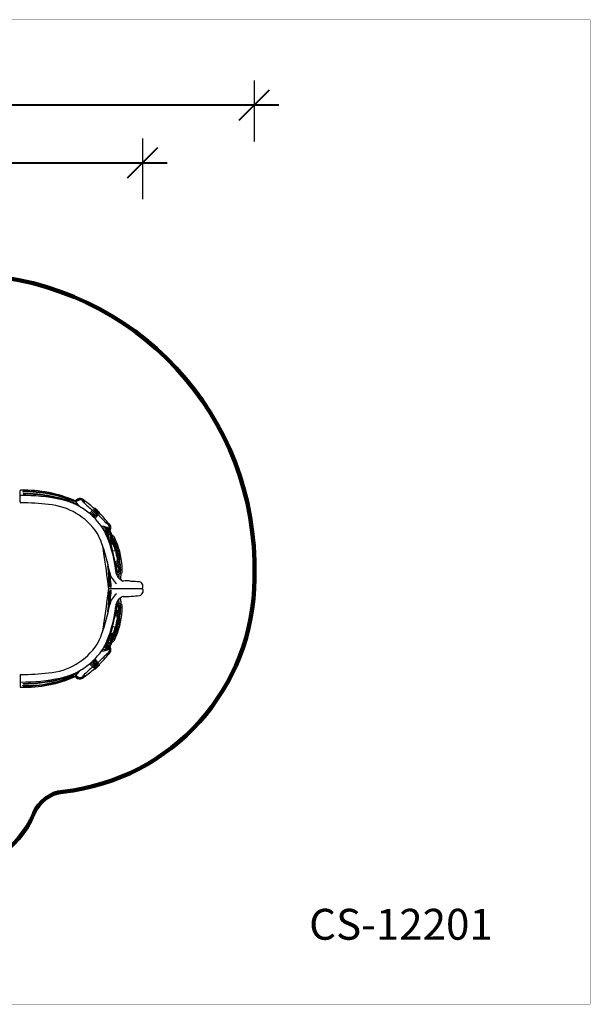
# Model space of a CAD drawing. Units: millimetres. Extents: x -2400 to 18280, y 787 to 14561.
# Drawn here: x 10303 to 18280, y 787 to 14561 of the extents above; entities that cross this region are included whole.
import ezdxf

# ---------------------------------------------------------------- set-up
doc = ezdxf.new("R2010")
doc.units = ezdxf.units.MM
doc.layers.add('DiKom', color=7, linetype='Continuous')
doc.layers.add('QITELE', color=7, linetype='Continuous')
doc.layers.add('frame', color=7, linetype='Continuous', plot=False)
doc.styles.add('Qitele', font='txt')
doc.dimstyles.new('Qitele', dxfattribs={"dimscale": 85, "dimtxt": 4, "dimasz": 5, "dimexe": 4, "dimexo": 0, "dimgap": 3, "dimtad": 1, "dimdec": 0, "dimrnd": 10, "dimzin": 1, "dimtxsty": 'Standard', "dimblk": 'OBLIQUE', "dimcen": 5, "dimdle": 4, "dimclrd": 256, "dimclre": 256, "dimclrt": 256, "dimadec": 0, "dimazin": 0, "dimtfac": 1, "dimtdec": 0, "dimtmove": 0, "dimatfit": 3, "dimldrblk": 'OBLIQUE', "dimfxl": 6, "dimfxlon": 1, "dimlwd": 40, "dimlwe": 30, "dimarcsym": 0})

# ---------------------------------------------------------------- blocks, each defined once
blk = doc.blocks.new('_Oblique')
at = {"color": 0, "linetype": 'ByBlock', "lineweight": -2}
blk.add_line((-0.5, -0.5), (0.5, 0.5), dxfattribs=at)
blk = doc.blocks.new('*D6')
at = {"lineweight": 30, "transparency": 16777216}
for p, q in [((4422, 12050), (4422, 12900)), ((12023, 12050), (12023, 12900))]:
    blk.add_line(p, q, dxfattribs=at)
at = {"lineweight": 40, "transparency": 16777216}
blk.add_line((4082, 12560), (12363, 12560), dxfattribs=at)
at = {"layer": 'Defpoints', "color": 0, "transparency": 16777216}
for p in [(12023, 12560), (4422, 6662), (12023, 6634)]:
    blk.add_point(p, dxfattribs=at)
at = {"lineweight": 40, "transparency": 16777216, "xscale": 425, "yscale": 425, "zscale": 425, "rotation": 180}
blk.add_blockref('_Oblique', (4422, 12560), dxfattribs=at)
at = {"lineweight": 40, "transparency": 16777216, "xscale": 425, "yscale": 425, "zscale": 425}
blk.add_blockref('_Oblique', (12023, 12560), dxfattribs=at)
at = {"transparency": 16777216, "insert": (8222, 12993), "char_height": 340, "attachment_point": 5}
blk.add_mtext('7600', dxfattribs=at)
blk = doc.blocks.new('*D5')
at = {"lineweight": 30, "transparency": 16777216}
for p, q in [((2695, 12858), (2695, 13708)), ((13585, 12858), (13585, 13708))]:
    blk.add_line(p, q, dxfattribs=at)
at = {"lineweight": 40, "transparency": 16777216}
blk.add_line((2355, 13368), (13925, 13368), dxfattribs=at)
at = {"layer": 'Defpoints', "color": 0, "transparency": 16777216}
for p in [(13585, 13368), (13585, 6896), (2695, 6555)]:
    blk.add_point(p, dxfattribs=at)
at = {"lineweight": 40, "transparency": 16777216, "xscale": 425, "yscale": 425, "zscale": 425, "rotation": 180}
blk.add_blockref('_Oblique', (2695, 13368), dxfattribs=at)
at = {"lineweight": 40, "transparency": 16777216, "xscale": 425, "yscale": 425, "zscale": 425}
blk.add_blockref('_Oblique', (13585, 13368), dxfattribs=at)
at = {"transparency": 16777216, "insert": (8222, 13801), "char_height": 340, "attachment_point": 5}
blk.add_mtext('10890', dxfattribs=at)

msp = doc.modelspace()

# ---------------------------------------------------------------- linework, layer by layer
for p, q in [((10308.5, 7815.7), (10308.5, 7969.2)), ((11503.7, 7411.5), (11536.5, 7351.6)), ((11507.2, 7413.8), (11539.6, 7354.1)), ((11557.9, 7359.8), (11541.6, 7351)), ((11547.6, 7366.1), (11551.9, 7357)), ((11550.5, 7368.2), (11555.2, 7359)), ((11607.9, 7128.5), (11640.3, 7137.3)), ((11680, 7032.4), (11657, 7131.1)), ((11642.2, 6976.7), (11664.4, 6981.3)), ((11678.2, 6909.8), (11666.8, 6907.5)), ((11684.4, 6775.5), (11686, 6751.3)), ((11688.8, 6777.5), (11690.1, 6746.8)), ((11714.8, 6753.2), (11715.5, 6725.1)), ((12022.7, 6613.6), (12022.7, 6653.8)), ((12009.5, 6600.5), (11558.9, 6600.5)), ((12009.5, 6600.5), (11558.9, 6600.5)), ((11714.8, 6447.7), (11715.5, 6475.9)), ((12022.7, 6587.4), (12022.7, 6547.1)), ((11684.4, 6425.4), (11686, 6449.6)), ((11688.8, 6423.4), (11690.1, 6454.1)), ((11642.2, 6224.2), (11664.4, 6219.6)), ((11678.2, 6291.2), (11666.8, 6293.5)), ((11607.9, 6072.4), (11640.3, 6063.6)), ((11680, 6168.5), (11657, 6069.8)), ((11503.7, 5789.5), (11536.5, 5849.3)), ((11507.2, 5787.2), (11539.6, 5846.8)), ((11557.9, 5841.1), (11541.6, 5849.9)), ((11547.6, 5834.9), (11551.9, 5843.9)), ((11550.5, 5832.7), (11555.2, 5841.9)), ((10308.5, 5385.2), (10308.5, 5231.7))]:
    msp.add_line(p, q)
for centre, radius, start, end in [((10318.4, 7969.2), 9.95, 89.99827, 180.00637), ((10319.5, 7895), 11.3, 87.33813, 169.14881), ((10360.2, 6159.8), 1819.9, 66.60421, 91.31727), ((10301.6, 4942.6), 2963.7, 78.88429, 89.64262), ((10383, 6168.6), 1786, 67.6542, 90.95152), ((10392.5, 6242.3), 1718.6, 67.01738, 91.30021), ((10350.3, 5804.2), 2127.1, 75.42889, 89.79266), ((10356, 5832.4), 2092.6, 74.63159, 89.94606), ((10579, 6720.8), 1182.4, 63.83561, 74.98222), ((11144.8, 7785.6), 76.4, 80.72485, 151.82444), ((11143.7, 7779.7), 77.9, 61.29017, 147.88409), ((11142.8, 7776.2), 77.8, 65.82807, 145.77642), ((11150.9, 7800.5), 60.8, 354.68389, 84.06353), ((10321.4, 7815.7), 13, 180, 269.00816), ((10248.8, 3543.5), 4259.8, 83.81017, 89.02614), ((10627.4, 6869.1), 912.9, 33.75575, 84.92449), ((10673, 6923.5), 948.6, 32.00613, 77.83513), ((10607.6, 6787.4), 1105.2, 63.63952, 74.09065), ((11095.8, 7830.9), 20.5, 206.82953, 251.17379), ((11155.6, 7758.8), 84.8, 104.27949, 141.57817), ((11325.7, 7968.6), 283.9, 213.58558, 235.54891), ((11146.9, 7789.9), 52.6, 24.15777, 103.42989), ((11153.1, 7799.1), 52.7, 1.47281, 65.82807), ((11155.9, 7801.9), 52.7, 355.56835, 61.29017), ((12041.6, 8643), 1186.8, 224.48323, 232.92294), ((10276.6, 6490.3), 1630.9, 48.8894, 55.41905), ((11306.2, 7733.6), 45.1, 312.17867, 341.20511), ((11356.9, 7713.2), 9.88, 340.77733, 143.22536), ((11456, 7516.4), 221.8, 125.00561, 142.29605), ((11715.8, 7274.3), 556.8, 131.92791, 139.02842), ((12056.5, 6957.2), 1002.5, 134.1882, 138.12683), ((10879, 8060.7), 632.9, 314.86256, 321.20764), ((11334.9, 7691.1), 9.23, 343.74431, 131.38485), ((11116, 7829.4), 323.4, 314.07348, 326.49385), ((11348.4, 7679.6), 10.1, 339.31638, 117.34982), ((11271, 7763.2), 109.1, 317.29471, 330.75075), ((11156.6, 7787.3), 284.9, 314.14057, 327.77211), ((11362.5, 7667), 10.2, 344.05627, 117.40871), ((11021.4, 7974.8), 452, 318.79569, 322.37745), ((11370.7, 7701.9), 9.18, 340.90766, 119.51314), ((11376.8, 7655.3), 9.95, 333.57026, 116.7416), ((11546.6, 7518.4), 228.7, 132.71956, 139.50457), ((11383.4, 7690.8), 9.1, 331.8271, 116.23835), ((11453.7, 7602.7), 87.5, 123.43961, 140.46063), ((11388.7, 7641.9), 11.1, 323.60124, 101.86218), ((11396.4, 7678.4), 9.46, 343.47125, 121.6163), ((8965.4, 5076.4), 3530.1, 43.54127, 46.45325), ((11467, 7585.6), 91, 126.2099, 138.37101), ((11407.7, 7664), 11.9, 354.23009, 100.74163), ((11414.7, 7657.3), 2.23, 355.41859, 131.63078), ((11410.3, 7663.7), 9.28, 315.52247, 354.66004), ((10750, 6930.9), 986, 36.28221, 47.43866), ((11467.6, 7396.3), 74.9, 46.64111, 104.24414), ((11457, 7356), 96.6, 12.11156, 88.04773), ((11487.7, 7377.4), 87, 17.72852, 81.52877), ((11517.3, 7460.7), 60.3, 13.45149, 94.90765), ((11516.7, 7460), 57.8, 17.26612, 91.68635), ((11508, 7451.2), 65.1, 330.2008, 82.00769), ((11410.2, 7327.4), 164.4, 16.11857, 48.59844), ((11496.8, 7451.1), 63.3, 341.05917, 64.34145), ((11498, 7454.2), 77.4, 330.25338, 17.26612), ((11497.5, 7453.8), 81.2, 329.05449, 14.91831), ((10770.5, 7012.1), 715.5, 6.58871, 30.6006), ((12176.9, 9360.8), 2056, 250.07941, 251.94459), ((10031.1, 6693.6), 1621.2, 5.37774, 26.8648), ((10635.5, 6877.6), 1004, 19.70543, 32.58453), ((10546.4, 6833.7), 1099.5, 15.49861, 30.19188), ((11505.5, 7412.6), 2.09, 32.74635, 213.58369), ((11564.1, 7453.6), 63, 218.45944, 243.67834), ((11543.9, 7395.4), 7.89, 145.69225, 301.42021), ((11537.9, 7353), 1.99, 223.00462, 33.99392), ((11525.8, 7410.7), 15.9, 316.67716, 337.76688), ((11542.8, 7348.7), 2.6, 118.27024, 200.78904), ((10563, 6976.8), 1045.5, 17.43679, 20.78904), ((11549, 7367.1), 1.78, 36.02593, 217.79327), ((11606.9, 7388.2), 56.6, 192.11156, 230.18862), ((11373, 7339.6), 198, 354.90381, 9.72391), ((11463.7, 7332), 129.8, 342.80213, 35.3156), ((11588.7, 7320.3), 18.5, 174.90381, 244.96027), ((11359.3, 7331.7), 223.4, 349.21759, 18.86726), ((11467.9, 7299.7), 136.7, 354.25259, 26.39859), ((11465.5, 7290.7), 127.5, 350.78693, 8.75982), ((11571.7, 7291.6), 61.8, 27.16003, 67.3832), ((11576, 7278), 45.7, 348.95977, 52.40876), ((10685.8, 6854.4), 1049.7, 3.14321, 26.31485), ((8606.2, 6238.5), 3013.8, 11.27354, 19.41518), ((11642.3, 7307.1), 83.6, 191.74796, 213.94919), ((11341.4, 7104.5), 279.1, 26.76898, 33.94919), ((11338.5, 7830.8), 651.3, 291.52134, 293.9891), ((11579.1, 7215.7), 1.58, 193.58072, 16.18068), ((11595.3, 7286.7), 16.9, 169.28995, 256.60612), ((11621, 7263.9), 30.3, 167.85675, 236.23101), ((11631.9, 7230.7), 29, 163.82503, 239.27446), ((11639.5, 7281.4), 36, 172.60396, 197.76979), ((11505, 7262.4), 101.8, 346.56378, 13.74251), ((11650.3, 7198.4), 34, 158.4936, 231.75957), ((11528.9, 7239.4), 94.2, 342.37238, 0.15073), ((11687.5, 7253.4), 68.5, 166.62086, 197.07519), ((11609.5, 7239.7), 13.6, 0, 44.49845), ((11604.7, 7248.8), 33.8, 342.98151, 59.80363), ((11678.5, 7168.6), 49.4, 152.76757, 219.35989), ((11704.7, 7219.4), 70.3, 163.93971, 191.17716), ((11611.6, 7203.1), 25.8, 332.76757, 27.56885), ((11620.1, 7214.7), 33.6, 342.01269, 57.68584), ((11609.9, 7171.5), 39.7, 339.60683, 14.15274), ((11723.3, 7181.2), 74.9, 162.01269, 186.49063), ((11638.2, 7179.3), 28.6, 337.69578, 61.08976), ((11731.6, 7139.2), 73, 156.33255, 185.52732), ((11653.1, 7146.4), 24.9, 334.63499, 62.3981), ((-47143.8, -1108.3), 59196.2, 7.495588, 7.964798), ((11611.1, 7119.7), 9.34, 109.77233, 185.3002), ((12661.9, 7306), 1076.5, 190.01101, 197.47413), ((11645.2, 7124.8), 13.4, 27.97481, 111.53307), ((12266.5, 7224.7), 632.3, 187.94969, 199.17442), ((11683.6, 7137.7), 41.6, 151.2707, 177.55355), ((11749, 7108.5), 93.2, 162.53448, 168.04943), ((11644.6, 7141.3), 16.2, 342.53448, 26.61467), ((11644.6, 7112.6), 27.6, 319.46678, 343.14905), ((11722.9, 7108.3), 54.6, 149.88264, 185.5362), ((11665.1, 7106.9), 6.33, 338.78421, 58.25469), ((11624.2, 7060.1), 62.3, 316.31678, 343.70028), ((11648.6, 7088.8), 34.2, 314.50989, 324.13563), ((11664.3, 7110.5), 23.2, 335.60669, 66.42208), ((11725, 7071.5), 49.3, 143.34261, 181.87068), ((11669.8, 7073.9), 8.25, 322.02832, 38.27411), ((11743.2, 7028.1), 63.9, 141.76395, 174.31011), ((11660.9, 7063), 38.2, 30.14083, 57.09005), ((11678.3, 7045), 6.17, 336.77616, 42.97926), ((11724.4, 7000.1), 42.8, 132.83206, 165.55332), ((11672.1, 7036.2), 29.7, 27.5042, 56.76794), ((11662.1, 6995.4), 44.6, 28.51408, 47.59619), ((11682.8, 7075.7), 12.9, 321.76395, 30.14083), ((11684.8, 7042.8), 15.4, 312.83206, 27.5042), ((9667.6, 6649.2), 1887.1, 359.40682, 8.24802), ((9244.4, 6648), 2307, 359.5472, 6.77162), ((11648.9, 6987), 14.5, 197.06449, 213.67071), ((11641.2, 6981.8), 5.2, 213.67071, 281.73969), ((9098.7, 6522.2), 2583.8, 6.50086, 10.13157), ((10190, 6692.1), 1483.8, 4.83632, 11.08958), ((11855.1, 6990.2), 207.8, 189.76321, 203.00733), ((11683.6, 7000.7), 21.7, 131.25603, 214.48797), ((11694.4, 6975.4), 30.7, 168.76945, 209.61239), ((11666.2, 6910), 2.6, 203.00733, 281.41164), ((11710.3, 6972.2), 46.8, 121.68481, 168.76945), ((11703.3, 6955.3), 35.6, 117.02688, 209.85289), ((11731.6, 6935.4), 59.2, 167.19109, 213.09514), ((11693.8, 6944), 20.5, 57.62914, 167.19109), ((11798.9, 6907.4), 117, 169.05371, 194.90079), ((11699, 6925.1), 15.6, 56.71287, 163.30213), ((11775.5, 6859.2), 91.5, 146.42095, 184.80008), ((11684.1, 7014.7), 3.05, 301.68481, 67.9789), ((11696.5, 6987.6), 9.38, 129.51912, 183.4785), ((11686.4, 6989.8), 2.91, 284.46059, 50.42509), ((11729.3, 6928.6), 54.4, 119.66889, 138.37935), ((11604, 7092.5), 130.5, 311.51323, 317.44466), ((11702.7, 6938.7), 9.63, 94.35068, 174.19058), ((11708.6, 7000.4), 12.7, 182.409, 236.50721), ((11712.9, 6911.3), 13.7, 113.75888, 186.34484), ((11693.4, 7011.2), 9.68, 314.24394, 34.91922), ((11711.3, 6969.9), 10.8, 146.30271, 237.27207), ((11696.4, 6982.5), 8.9, 312.07523, 54.92621), ((11615.3, 6815.6), 134.9, 45.50228, 50.18458), ((11701.9, 6946.3), 1.93, 302.53046, 87.86686), ((11740.1, 6869.8), 36.6, 137.81743, 172.61348), ((11691.7, 6948.2), 18.7, 327.80877, 42.58439), ((11701, 6923.9), 9.75, 300.37808, 336.41072), ((11708.4, 6921.8), 2.31, 309.89667, 116.72979), ((11697, 6926), 16.2, 311.42672, 49.07612), ((11681.3, 6861.2), 37.2, 8.51395, 44.45561), ((11701.8, 6901.4), 13.1, 327.89422, 52.37354), ((10923.2, 6868), 811.9, 357.14932, 3.10635), ((10649.1, 6623.5), 931.3, 0.1678, 16.22292), ((10457.9, 6625), 1115.8, 0.08407, 13.40116), ((11822.9, 6879.7), 266.1, 191.27354, 231.22699), ((11810.4, 6861.1), 165.9, 185.37774, 247.25842), ((11716, 6764.6), 70.9, 105.65358, 148.53748), ((11670.4, 6726.6), 71.2, 80.36322, 100.38999), ((11677.1, 6814.9), 40.1, 257.0083, 278.89658), ((11771.4, 6797.6), 102.4, 130.22934, 167.52101), ((11702.9, 6777.6), 31.8, 98.50873, 138.59513), ((11683.1, 6801.2), 4.52, 260.36322, 48.87442), ((11681.3, 6788.1), 13, 278.89658, 344.3261), ((11637.4, 6800.4), 58.6, 344.3261, 7.95451), ((11747, 6810.9), 54.7, 128.3572, 156.26896), ((11695.2, 6838.9), 6.26, 285.65358, 17.4604), ((11695.8, 6825.1), 16.2, 278.50873, 356.25075), ((11702.3, 6878.4), 3.96, 319.36653, 41.36122), ((11651.3, 6828), 60.8, 356.25075, 20.65303), ((11715.1, 6844.6), 26.9, 262.5962, 309.42384), ((11704.4, 6864.6), 13.9, 308.3572, 8.51395), ((11717.4, 6753.3), 2.6, 162.14279, 181.3757), ((11554.9, 6805.6), 168.1, 342.14279, 4.47348), ((11728.9, 6827.9), 5.2, 309.42384, 357.14932), ((11558.6, 6612.6), 12.2, 174.01199, 271.48988), ((11552.9, 6629.5), 1.72, 171.85751, 7.63786), ((11577, 6626.2), 3.37, 171.50056, 0.27678), ((11747.3, 6710.5), 2.6, 247.25842, 279.00001), ((11794.2, 6414.4), 297.2, 76.59303, 99.00001), ((11849.7, 5749), 954.6, 82.16066, 89.19504), ((11974.1, 6645.8), 49.2, 9.33528, 83.28748), ((12010.5, 6612.6), 12.2, 264.92233, 4.485), ((-47143.8, 14309.2), 59196.2, 352.035202, 352.504412), ((9667.6, 6551.7), 1887.1, 351.75198, 0.59318), ((9244.4, 6553), 2307, 353.22838, 0.4528), ((10649.1, 6577.5), 931.3, 343.77708, 359.8322), ((10457.9, 6575.9), 1115.8, 346.59884, 359.91593), ((11558.6, 6588.3), 12.2, 88.51012, 185.98801), ((11552.9, 6571.4), 1.72, 352.36214, 188.14249), ((11822.9, 6321.2), 266.1, 128.77301, 168.72646), ((11577, 6574.7), 3.37, 359.72322, 188.49944), ((11810.4, 6339.8), 165.9, 112.74158, 174.62226), ((11747.3, 6490.4), 2.6, 80.99999, 112.74158), ((11794.2, 6786.5), 297.2, 260.99999, 283.40697), ((11849.7, 7451.9), 954.6, 270.80496, 277.83934), ((11974.1, 6555.1), 49.2, 276.71252, 350.66472), ((12010.5, 6588.3), 12.2, 355.515, 95.07767), ((8606.2, 6962.4), 3013.8, 340.58482, 348.72646), ((10031.1, 6507.3), 1621.2, 333.1352, 354.62226), ((9098.7, 6678.7), 2583.8, 349.86843, 353.49914), ((10190, 6508.8), 1483.8, 348.91042, 355.16368), ((11716, 6436.3), 70.9, 211.46252, 254.34642), ((11670.4, 6474.4), 71.2, 259.61001, 279.63678), ((11677.1, 6386), 40.1, 81.10342, 102.9917), ((11771.4, 6403.3), 102.4, 192.47899, 229.77066), ((11702.9, 6423.3), 31.8, 221.40487, 261.49127), ((11683.1, 6399.7), 4.52, 311.12558, 99.63678), ((11681.3, 6412.8), 13, 15.6739, 81.10342), ((11775.5, 6341.8), 91.5, 175.19992, 213.57905), ((11637.4, 6400.5), 58.6, 352.04549, 15.6739), ((11747, 6390.1), 54.7, 203.73104, 231.6428), ((11695.2, 6362), 6.26, 342.5396, 74.34642), ((11695.8, 6375.8), 16.2, 3.74925, 81.49127), ((11651.3, 6372.9), 60.8, 339.34697, 3.74925), ((11715.1, 6356.3), 26.9, 50.57616, 97.4038), ((11704.4, 6336.3), 13.9, 351.48605, 51.6428), ((11717.4, 6447.6), 2.6, 178.6243, 197.85721), ((11554.9, 6395.3), 168.1, 355.52652, 17.85721), ((11728.9, 6373.1), 5.2, 2.85068, 50.57616), ((10923.2, 6332.9), 811.9, 356.89365, 2.85068), ((12661.9, 5894.9), 1076.5, 162.52587, 169.98899), ((10685.8, 6346.5), 1049.7, 333.68515, 356.85679), ((11648.9, 6213.9), 14.5, 146.32929, 162.93551), ((11641.2, 6219.1), 5.2, 78.26031, 146.32929), ((11855.1, 6210.7), 207.8, 156.99267, 170.23679), ((11683.6, 6200.2), 21.7, 145.51203, 228.74397), ((11694.4, 6225.6), 30.7, 150.38761, 191.23055), ((11666.2, 6290.9), 2.6, 78.58836, 156.99267), ((11710.3, 6228.7), 46.8, 191.23055, 238.31519), ((11703.3, 6245.7), 35.6, 150.14711, 242.97312), ((11731.6, 6265.5), 59.2, 146.90486, 192.80891), ((11693.8, 6256.9), 20.5, 192.80891, 302.37086), ((11798.9, 6293.5), 117, 165.09921, 190.94629), ((11699, 6275.8), 15.6, 196.69787, 303.28713), ((11696.5, 6213.4), 9.38, 176.5215, 230.48088), ((11686.4, 6211.1), 2.91, 309.57491, 75.53941), ((11729.3, 6272.4), 54.4, 221.62065, 240.33111), ((11604, 6108.4), 130.5, 42.55534, 48.48677), ((11702.7, 6262.3), 9.63, 185.80942, 265.64932), ((11708.6, 6200.6), 12.7, 123.49279, 177.591), ((11712.9, 6289.6), 13.7, 173.65516, 246.24112), ((11711.3, 6231), 10.8, 122.72793, 213.69729), ((11696.4, 6218.4), 8.9, 305.07379, 47.92477), ((11615.3, 6385.4), 134.9, 309.81542, 314.49772), ((11701.9, 6254.6), 1.93, 272.13314, 57.46954), ((11740.1, 6331.1), 36.6, 187.38652, 222.18257), ((11702.3, 6322.6), 3.96, 318.63878, 40.63347), ((11691.7, 6252.7), 18.7, 317.41561, 32.19123), ((11701, 6277), 9.75, 23.58928, 59.62192), ((11708.4, 6279.1), 2.31, 243.27021, 50.10333), ((11697, 6274.9), 16.2, 310.92388, 48.57328), ((11681.3, 6339.8), 37.2, 315.54439, 351.48605), ((11701.8, 6299.5), 13.1, 307.62646, 32.10578), ((10770.5, 6188.8), 715.5, 329.3994, 353.41129), ((10546.4, 6367.2), 1099.5, 329.80812, 344.50139), ((11611.1, 6081.2), 9.34, 174.6998, 250.22767), ((11678.5, 6032.3), 49.4, 140.64011, 207.23243), ((12266.5, 5976.2), 632.3, 160.82558, 172.05031), ((11645.2, 6076.1), 13.4, 248.46693, 332.02519), ((11683.6, 6063.3), 41.6, 182.44645, 208.7293), ((11749, 6092.5), 93.2, 191.95057, 197.46552), ((11731.6, 6061.8), 73, 174.47268, 203.66745), ((11644.6, 6059.6), 16.2, 333.38533, 17.46552), ((11653.1, 6054.5), 24.9, 297.6019, 25.36501), ((11644.6, 6088.4), 27.6, 16.85095, 40.53322), ((11722.9, 6092.6), 54.6, 174.4638, 210.11736), ((11665.1, 6094.1), 6.33, 301.74531, 21.21579), ((11624.2, 6140.8), 62.3, 16.29972, 43.68322), ((11648.6, 6112.1), 34.2, 35.86437, 45.49011), ((11664.3, 6090.4), 23.2, 293.57792, 24.39331), ((11725, 6129.4), 49.3, 178.12932, 216.65739), ((11669.8, 6127.1), 8.25, 321.72589, 37.97168), ((11743.2, 6172.8), 63.9, 185.68989, 218.23605), ((11660.9, 6138), 38.2, 302.90995, 329.85917), ((11724.4, 6200.8), 42.8, 194.44668, 227.16794), ((11678.3, 6155.9), 6.17, 317.02074, 23.22384), ((11684.1, 6186.2), 3.05, 292.0211, 58.31519), ((11672.1, 6164.7), 29.7, 303.23206, 332.4958), ((11662.1, 6205.5), 44.6, 312.40381, 331.48592), ((11682.8, 6125.2), 12.9, 329.85917, 38.23605), ((11684.8, 6158.1), 15.4, 332.4958, 47.16794), ((11693.4, 6189.7), 9.68, 325.08078, 45.75606), ((10635.5, 6323.3), 1004, 327.41547, 340.29457), ((11642.3, 5893.9), 83.6, 146.05081, 168.25204), ((11341.4, 6096.4), 279.1, 326.05081, 333.23102), ((11338.5, 5370.2), 651.3, 66.0109, 68.47866), ((11579.1, 5985.2), 1.58, 343.81932, 166.41928), ((11595.3, 5914.2), 16.9, 103.39388, 190.71005), ((11621, 5937), 30.3, 123.76899, 192.14325), ((11465.5, 5910.2), 127.5, 351.24018, 9.21307), ((11631.9, 5970.2), 29, 120.72554, 196.17497), ((11639.5, 5919.5), 36, 162.23021, 187.39604), ((11505, 5938.5), 101.8, 346.25749, 13.43622), ((11576, 5922.9), 45.7, 307.59124, 11.04023), ((11650.3, 6002.5), 34, 128.24043, 201.5064), ((11528.9, 5961.5), 94.2, 359.84927, 17.62762), ((11687.5, 5947.5), 68.5, 162.92481, 193.37914), ((11609.5, 5961.2), 13.6, 315.50155, 0), ((11604.7, 5952.2), 33.8, 300.19637, 17.01849), ((11704.7, 5981.5), 70.3, 168.82284, 196.06029), ((11611.6, 5997.9), 25.8, 332.43115, 27.23243), ((11620.1, 5986.2), 33.6, 302.31416, 17.98731), ((11609.9, 6029.4), 39.7, 345.84726, 20.39317), ((11723.3, 6019.7), 74.9, 173.50937, 197.98731), ((11638.2, 6021.6), 28.6, 298.91024, 22.30422), ((10627.4, 6331.8), 912.9, 275.07551, 326.24425), ((11457, 5844.9), 96.6, 271.95227, 347.88844), ((12176.9, 3840.1), 2056, 108.05541, 109.92059), ((11487.7, 5823.5), 87, 278.47123, 342.27148), ((11505.5, 5788.3), 2.09, 146.41631, 327.25365), ((11564.1, 5747.4), 63, 116.32166, 141.54056), ((11410.2, 5873.5), 164.4, 311.40156, 343.88143), ((11543.9, 5805.6), 7.89, 58.57979, 214.30775), ((11537.9, 5847.9), 1.99, 326.00608, 136.99538), ((11525.8, 5790.2), 15.9, 22.23312, 43.32284), ((11542.8, 5852.2), 2.6, 159.21096, 241.72976), ((10563, 6224.2), 1045.5, 339.21096, 342.56321), ((11549, 5833.8), 1.78, 142.20673, 323.97407), ((11606.9, 5812.8), 56.6, 129.81138, 167.88844), ((11498, 5746.8), 77.4, 342.73388, 29.74662), ((11497.5, 5747.1), 81.2, 345.08169, 30.94551), ((11373, 5861.3), 198, 350.27609, 5.09619), ((11463.7, 5868.9), 129.8, 324.6844, 17.19787), ((11588.7, 5880.6), 18.5, 115.03973, 185.09619), ((11359.3, 5869.2), 223.4, 341.13274, 10.78241), ((11467.9, 5901.2), 136.7, 333.60141, 5.74741), ((11571.7, 5909.4), 61.8, 292.6168, 332.83997), ((10673, 6277.4), 948.6, 282.16487, 327.99387), ((8965.4, 8124.6), 3530.1, 313.54675, 316.45873), ((10750, 6270), 986, 312.56134, 323.71779), ((11467.6, 5804.7), 74.9, 255.75586, 313.35889), ((11517.3, 5740.2), 60.3, 265.09235, 346.54851), ((11516.7, 5741), 57.8, 268.31365, 342.73388), ((11508, 5749.7), 65.1, 277.99231, 29.7992), ((11496.8, 5749.8), 63.3, 295.65855, 18.94083), ((11456, 5684.6), 221.8, 217.70395, 234.99439), ((11715.8, 5926.7), 556.8, 220.97158, 228.07209), ((12056.5, 6243.7), 1002.5, 221.87317, 225.8118), ((10879, 5140.2), 632.9, 38.79236, 45.13744), ((11334.9, 5509.8), 9.23, 228.61515, 16.25569), ((11116, 5371.6), 323.4, 33.50615, 45.92652), ((11348.4, 5521.4), 10.1, 242.65018, 20.68362), ((11271, 5437.7), 109.1, 29.24925, 42.70529), ((11156.6, 5413.7), 284.9, 32.22789, 45.85943), ((11362.5, 5534), 10.2, 242.59129, 15.94373), ((11021.4, 5226.1), 452, 37.62255, 41.20431), ((11376.8, 5545.7), 9.95, 243.2584, 26.42974), ((11546.6, 5682.5), 228.7, 220.49543, 227.28044), ((11383.4, 5510.2), 9.1, 243.76165, 28.1729), ((11453.7, 5598.2), 87.5, 219.53937, 236.56039), ((11388.7, 5559), 11.1, 258.13782, 36.39876), ((11396.4, 5522.5), 9.46, 238.3837, 16.52875), ((11467, 5615.3), 91, 221.62899, 233.7901), ((11407.7, 5536.9), 11.9, 259.25837, 5.76991), ((11414.7, 5543.6), 2.23, 228.36922, 4.58141), ((11410.3, 5537.2), 9.28, 5.33996, 44.47753), ((10321.4, 5385.2), 13, 90.99184, 180), ((10248.8, 9657.4), 4259.8, 270.97386, 276.18983), ((10383, 7032.3), 1786, 269.04848, 292.3458), ((10392.5, 6958.7), 1718.6, 268.69979, 292.98262), ((10579, 6480.1), 1182.4, 285.01778, 296.16439), ((10607.6, 6413.5), 1105.2, 285.90935, 296.36048), ((11095.8, 5370), 20.5, 108.82621, 153.17047), ((11144.8, 5415.3), 76.4, 208.17556, 279.27515), ((11143.7, 5421.2), 77.9, 212.11591, 298.70983), ((11142.8, 5424.7), 77.8, 214.22358, 294.17193), ((11325.7, 5232.4), 283.9, 124.45109, 146.41442), ((11155.6, 5442.1), 84.8, 218.42183, 255.72051), ((11146.9, 5411), 52.6, 256.57011, 335.84223), ((11150.9, 5400.4), 60.8, 275.93647, 5.31611), ((11153.1, 5401.8), 52.7, 294.17193, 358.52719), ((11155.9, 5399), 52.7, 298.70983, 4.43165), ((12041.6, 4557.9), 1186.8, 127.07706, 135.51677), ((10276.6, 6710.6), 1630.9, 304.58095, 311.1106), ((11306.2, 5467.3), 45.1, 18.79489, 47.82133), ((11356.9, 5487.8), 9.88, 216.77464, 19.22267), ((11370.7, 5499), 9.18, 240.48686, 19.09234), ((10319.5, 5305.9), 11.3, 190.85119, 272.66187), ((10360.2, 7041.1), 1819.9, 268.68273, 293.39579), ((10301.6, 8258.3), 2963.7, 270.35738, 281.11571), ((10356, 7368.5), 2092.6, 270.05394, 285.36841), ((10350.3, 7396.8), 2127.1, 270.20734, 284.57111), ((10318.4, 5231.7), 9.95, 179.99363, 270.00173)]:
    msp.add_arc(centre, radius, start, end)
for centre, major_axis, ratio, start_param, end_param in [((10353.5, 7957.4), (-6.01, -0.1), 0.5105658, 4.712389, 7.8539816), ((10358, 7928.2), (-7.13, 0), 0.4349581, 4.7123427, 7.8539354), ((11062.8, 7822.5), (3.63, -1.34), 0.555822, 4.5824818, 7.8539816), ((11099.4, 7779.9), (3.21, -1.48), 0.691508, 4.712389, 7.8539816)]:
    msp.add_ellipse(centre, major_axis=major_axis, ratio=ratio, start_param=start_param, end_param=end_param)
at = {"extrusion": (0, 0, -1)}
for centre, major_axis, ratio, start_param, end_param in [((11062.8, 5378.5), (3.63, 1.34), 0.555822, 4.5824818, 7.8539816), ((11099.4, 5421.1), (3.21, 1.48), 0.691508, 4.712389, 7.8539816), ((10353.5, 5243.5), (-6.01, 0.1), 0.5105658, 4.712389, 7.8539816), ((10358, 5272.8), (-7.13, 0), 0.4349581, 4.7123427, 7.8539354)]:
    msp.add_ellipse(centre, major_axis=major_axis, ratio=ratio, start_param=start_param, end_param=end_param, dxfattribs=at)
at = {"layer": 'frame', "const_width": 3.24}
msp.add_lwpolyline([(-2398.4, 14559.1), (18278.4, 14559.1), (18278.4, 788.3), (-2398.4, 788.3)], close=True, dxfattribs=at)
at = {"layer": 'QITELE', "color": 60, "lineweight": 211, "true_color": 0xaff425}
msp.add_lwpolyline([(9678.9, 10992.6), (7920.8, 10992.6, -0.1990652), (7567.1, 11139.2, 0.6528535), (3834.1, 9688.1), (3834.1, 8432.6, -0.2796435), (3565.1, 7989.1, 0.6385572), (3699.6, 5057.6, -0.3045337), (4010.3, 4594.8), (4010.3, 4056, 0.0018636), (4010.3, 4052.3, 0.4166657), (6501.2, 1618.7, 0.231514), (8372.2, 2463, -0.2233393), (8757.2, 2644.1), (9199.2, 2644.1, 0.3201835), (10500.8, 3455.8, -0.2737622), (10908.5, 3761.2, 0.3827701), (13583.5, 6743.6), (13583.5, 6780, 0.408601)], format="xyb", close=True, dxfattribs=at)

# ---------------------------------------------------------------- texts
at = {"layer": 'DiKom', "insert": (14349.4, 2122.2), "char_height": 432.12, "attachment_point": 1, "style": 'Qitele'}
msp.add_mtext_dynamic_manual_height_columns('CS-12201', width=8146.95, gutter_width=6.75, heights=[0], dxfattribs=at)

# ---------------------------------------------------------------- dimensions: what is measured, and where the dimension line sits
at = {"color": 0}
for base, p1, p2, picture, middle in [((13585.1, 13368.2), (2694.7, 6554.5), (13585.1, 6896.1), '*D5', (8222.5, 13368.2)), ((12022.7063, 12560.4849), (4422.2136, 6661.8828), (12022.7063, 6633.6698), '*D6', (8222.46, 12560.4849))]:
    dim = msp.add_linear_dim(base=base, p1=p1, p2=p2, dimstyle='Qitele', dxfattribs=at)
    dim.commit()
    dim.dimension.update_dxf_attribs({"geometry": picture, "text_midpoint": middle, "dimtype": 160})

doc.saveas('drawing.dxf')
